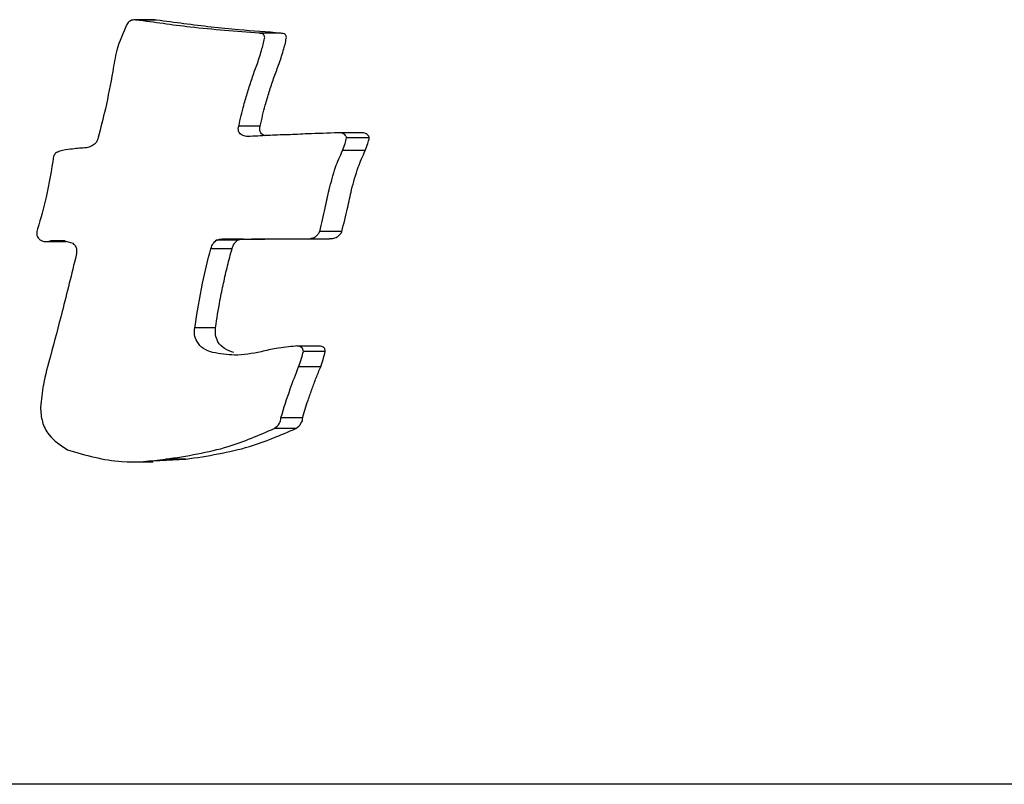
# Model space of a CAD drawing. Units: millimetres. Extents: x -1574 to 2208, y -3687 to 3632.
# Drawn here: x -1416 to -1402, y 73 to 84 of the extents above; entities that cross this region are included whole.
import ezdxf

# ---------------------------------------------------------------- set-up
doc = ezdxf.new("R2010")
doc.units = ezdxf.units.MM
doc.header["$MEASUREMENT"] = 0
doc.layers.add('layer 1', color=7, linetype='Continuous')

msp = doc.modelspace()

# ---------------------------------------------------------------- linework, layer by layer
at = {"layer": 'layer 1', "lineweight": 25}
for points, knots in [([(-1414.697, 84.0898), (-1414.712, 84.0948), (-1414.732, 84.0948), (-1414.7471, 84.0898), (-1414.7471, 84.0898), (-1414.7621, 84.0898), (-1414.7771, 84.0847), (-1414.7871, 84.0747), (-1414.7871, 84.0747), (-1414.7972, 84.0697), (-1414.8072, 84.0647), (-1414.8172, 84.0547), (-1414.8172, 84.0547), (-1414.8222, 84.0447), (-1414.8322, 84.0347), (-1414.8372, 84.0246)], [0, 0, 0, 0, 0.2, 0.2, 0.2, 0.2, 0.4, 0.4, 0.4, 0.4, 0.6, 0.6, 0.6, 0.6, 1, 1, 1, 1]), ([(-1412.8587, 83.8944), (-1413.2043, 83.9195), (-1413.5449, 83.9445), (-1413.8905, 83.9846), (-1413.8905, 83.9846), (-1414.161, 84.0146), (-1414.4265, 84.0547), (-1414.697, 84.0898)], [0, 0, 0, 0, 0.3333333, 0.3333333, 0.3333333, 0.3333333, 1, 1, 1, 1]), ([(-1412.5331, 83.8944), (-1412.7435, 83.9094), (-1412.9539, 83.9245), (-1413.1642, 83.9445), (-1413.1642, 83.9445), (-1413.2995, 83.9545), (-1413.4397, 83.9695), (-1413.575, 83.9846), (-1413.575, 83.9846), (-1413.7102, 83.9996), (-1413.8455, 84.0146), (-1413.9857, 84.0347), (-1413.9857, 84.0347), (-1414.121, 84.0497), (-1414.2562, 84.0697), (-1414.3914, 84.0898)], [0, 0, 0, 0, 0.2, 0.2, 0.2, 0.2, 0.4, 0.4, 0.4, 0.4, 0.6, 0.6, 0.6, 0.6, 1, 1, 1, 1]), ([(-1414.8372, 84.0246), (-1414.8923, 83.8994), (-1414.9474, 83.7692), (-1414.9875, 83.639), (-1414.9875, 83.639), (-1415.0125, 83.5338), (-1415.0326, 83.4236), (-1415.0476, 83.3184)], [0, 0, 0, 0, 0.3333333, 0.3333333, 0.3333333, 0.3333333, 1, 1, 1, 1]), ([(-1412.8938, 83.4135), (-1412.8687, 83.4837), (-1412.8437, 83.5588), (-1412.8236, 83.6339), (-1412.8236, 83.6339), (-1412.8036, 83.6941), (-1412.7886, 83.7542), (-1412.7786, 83.8143)], [0, 0, 0, 0, 0.3333333, 0.3333333, 0.3333333, 0.3333333, 1, 1, 1, 1]), ([(-1412.7786, 83.8143), (-1412.7735, 83.8243), (-1412.7735, 83.8343), (-1412.7786, 83.8443), (-1412.7786, 83.8443), (-1412.7786, 83.8493), (-1412.7836, 83.8543), (-1412.7836, 83.8593), (-1412.7836, 83.8593), (-1412.7886, 83.8644), (-1412.7936, 83.8694), (-1412.7936, 83.8744), (-1412.7936, 83.8744), (-1412.8036, 83.8794), (-1412.8136, 83.8844), (-1412.8236, 83.8894), (-1412.8236, 83.8894), (-1412.8337, 83.8894), (-1412.8487, 83.8894), (-1412.8587, 83.8944)], [0, 0, 0, 0, 0.1666667, 0.1666667, 0.1666667, 0.1666667, 0.3333333, 0.3333333, 0.3333333, 0.3333333, 0.5, 0.5, 0.5, 0.5, 0.6666667, 0.6666667, 0.6666667, 0.6666667, 1, 1, 1, 1]), ([(-1412.5682, 83.4135), (-1412.5431, 83.4837), (-1412.5181, 83.5588), (-1412.4981, 83.6339), (-1412.4981, 83.6339), (-1412.478, 83.6941), (-1412.463, 83.7542), (-1412.453, 83.8143)], [0, 0, 0, 0, 0.3333333, 0.3333333, 0.3333333, 0.3333333, 1, 1, 1, 1]), ([(-1412.453, 83.8143), (-1412.448, 83.8243), (-1412.448, 83.8343), (-1412.453, 83.8443), (-1412.453, 83.8443), (-1412.453, 83.8493), (-1412.458, 83.8543), (-1412.458, 83.8593), (-1412.458, 83.8593), (-1412.463, 83.8644), (-1412.463, 83.8694), (-1412.468, 83.8744), (-1412.468, 83.8744), (-1412.478, 83.8794), (-1412.488, 83.8844), (-1412.4981, 83.8894), (-1412.4981, 83.8894), (-1412.5131, 83.8894), (-1412.5231, 83.8894), (-1412.5331, 83.8944)], [0, 0, 0, 0, 0.1666667, 0.1666667, 0.1666667, 0.1666667, 0.3333333, 0.3333333, 0.3333333, 0.3333333, 0.5, 0.5, 0.5, 0.5, 0.6666667, 0.6666667, 0.6666667, 0.6666667, 1, 1, 1, 1]), ([(-1413.1642, 82.5019), (-1413.1392, 82.6071), (-1413.1142, 82.7123), (-1413.0891, 82.8125), (-1413.0891, 82.8125), (-1413.0691, 82.8826), (-1413.049, 82.9477), (-1413.029, 83.0178), (-1413.029, 83.0178), (-1413.009, 83.083), (-1412.9889, 83.1481), (-1412.9639, 83.2132), (-1412.9639, 83.2132), (-1412.9439, 83.2833), (-1412.9188, 83.3484), (-1412.8938, 83.4135)], [0, 0, 0, 0, 0.2, 0.2, 0.2, 0.2, 0.4, 0.4, 0.4, 0.4, 0.6, 0.6, 0.6, 0.6, 1, 1, 1, 1]), ([(-1412.8437, 82.5019), (-1412.8186, 82.6071), (-1412.7936, 82.7123), (-1412.7685, 82.8175), (-1412.7685, 82.8175), (-1412.7485, 82.8826), (-1412.7285, 82.9477), (-1412.7084, 83.0178), (-1412.7084, 83.0178), (-1412.6884, 83.083), (-1412.6633, 83.1481), (-1412.6433, 83.2132), (-1412.6433, 83.2132), (-1412.6183, 83.2833), (-1412.5932, 83.3484), (-1412.5682, 83.4135)], [0, 0, 0, 0, 0.2, 0.2, 0.2, 0.2, 0.4, 0.4, 0.4, 0.4, 0.6, 0.6, 0.6, 0.6, 1, 1, 1, 1]), ([(-1415.0476, 83.3184), (-1415.0827, 83.133), (-1415.1177, 82.9477), (-1415.1578, 82.7624), (-1415.1578, 82.7624), (-1415.1929, 82.6171), (-1415.2279, 82.4769), (-1415.268, 82.3316)], [0, 0, 0, 0, 0.3333333, 0.3333333, 0.3333333, 0.3333333, 1, 1, 1, 1]), ([(-1413.029, 82.3466), (-1413.054, 82.3466), (-1413.0791, 82.3517), (-1413.0991, 82.3617), (-1413.0991, 82.3617), (-1413.1192, 82.3667), (-1413.1392, 82.3817), (-1413.1542, 82.4017), (-1413.1542, 82.4017), (-1413.1642, 82.4168), (-1413.1693, 82.4318), (-1413.1693, 82.4518), (-1413.1693, 82.4518), (-1413.1743, 82.4669), (-1413.1693, 82.4819), (-1413.1642, 82.5019)], [0, 0, 0, 0, 0.2, 0.2, 0.2, 0.2, 0.4, 0.4, 0.4, 0.4, 0.6, 0.6, 0.6, 0.6, 1, 1, 1, 1]), ([(-1412.7735, 82.3567), (-1412.7735, 82.3567), (-1412.7735, 82.3567), (-1412.7786, 82.3617), (-1412.7786, 82.3617), (-1412.7986, 82.3667), (-1412.8186, 82.3817), (-1412.8337, 82.4017), (-1412.8337, 82.4017), (-1412.8437, 82.4168), (-1412.8487, 82.4318), (-1412.8487, 82.4518), (-1412.8487, 82.4518), (-1412.8537, 82.4669), (-1412.8487, 82.4819), (-1412.8437, 82.5019)], [0, 0, 0, 0, 0.2, 0.2, 0.2, 0.2, 0.4, 0.4, 0.4, 0.4, 0.6, 0.6, 0.6, 0.6, 1, 1, 1, 1]), ([(-1415.268, 82.3316), (-1415.273, 82.3066), (-1415.283, 82.2815), (-1415.2931, 82.2615), (-1415.2931, 82.2615), (-1415.3081, 82.2415), (-1415.3281, 82.2264), (-1415.3532, 82.2114), (-1415.3532, 82.2114), (-1415.3682, 82.2014), (-1415.3882, 82.1914), (-1415.4083, 82.1864), (-1415.4083, 82.1864), (-1415.4283, 82.1813), (-1415.4483, 82.1763), (-1415.4684, 82.1763)], [0, 0, 0, 0, 0.2, 0.2, 0.2, 0.2, 0.4, 0.4, 0.4, 0.4, 0.6, 0.6, 0.6, 0.6, 1, 1, 1, 1]), ([(-1411.6766, 82.4017), (-1411.8269, 82.3967), (-1411.9821, 82.3917), (-1412.1324, 82.3867), (-1412.1324, 82.3867), (-1412.2326, 82.3817), (-1412.3328, 82.3767), (-1412.4329, 82.3717), (-1412.4329, 82.3717), (-1412.5331, 82.3717), (-1412.6333, 82.3667), (-1412.7335, 82.3617), (-1412.7335, 82.3617), (-1412.8286, 82.3567), (-1412.9288, 82.3517), (-1413.029, 82.3466)], [0, 0, 0, 0, 0.2, 0.2, 0.2, 0.2, 0.4, 0.4, 0.4, 0.4, 0.6, 0.6, 0.6, 0.6, 1, 1, 1, 1]), ([(-1411.5514, 82.3266), (-1411.5514, 82.3316), (-1411.5514, 82.3416), (-1411.5564, 82.3466), (-1411.5564, 82.3466), (-1411.5564, 82.3517), (-1411.5614, 82.3567), (-1411.5664, 82.3617), (-1411.5664, 82.3617), (-1411.5714, 82.3717), (-1411.5814, 82.3817), (-1411.5964, 82.3867), (-1411.5964, 82.3867), (-1411.6065, 82.3967), (-1411.6215, 82.3967), (-1411.6365, 82.4017), (-1411.6365, 82.4017), (-1411.6465, 82.4017), (-1411.6616, 82.4017), (-1411.6766, 82.4017)], [0, 0, 0, 0, 0.1666667, 0.1666667, 0.1666667, 0.1666667, 0.3333333, 0.3333333, 0.3333333, 0.3333333, 0.5, 0.5, 0.5, 0.5, 0.6666667, 0.6666667, 0.6666667, 0.6666667, 1, 1, 1, 1]), ([(-1411.6115, 82.1363), (-1411.5964, 82.1713), (-1411.5814, 82.2064), (-1411.5714, 82.2415), (-1411.5714, 82.2415), (-1411.5664, 82.2715), (-1411.5564, 82.2966), (-1411.5514, 82.3266)], [0, 0, 0, 0, 0.3333333, 0.3333333, 0.3333333, 0.3333333, 1, 1, 1, 1]), ([(-1411.2108, 82.3266), (-1411.2108, 82.3366), (-1411.2108, 82.3416), (-1411.2158, 82.3466), (-1411.2158, 82.3466), (-1411.2158, 82.3517), (-1411.2208, 82.3567), (-1411.2258, 82.3617), (-1411.2258, 82.3617), (-1411.2358, 82.3717), (-1411.2458, 82.3817), (-1411.2558, 82.3867), (-1411.2558, 82.3867), (-1411.2709, 82.3967), (-1411.2809, 82.3967), (-1411.2959, 82.4017), (-1411.2959, 82.4017), (-1411.3059, 82.4017), (-1411.3109, 82.4017), (-1411.3209, 82.4017)], [0, 0, 0, 0, 0.1666667, 0.1666667, 0.1666667, 0.1666667, 0.3333333, 0.3333333, 0.3333333, 0.3333333, 0.5, 0.5, 0.5, 0.5, 0.6666667, 0.6666667, 0.6666667, 0.6666667, 1, 1, 1, 1]), ([(-1411.2709, 82.1363), (-1411.2558, 82.1713), (-1411.2458, 82.2064), (-1411.2308, 82.2415), (-1411.2308, 82.2415), (-1411.2258, 82.2715), (-1411.2158, 82.2966), (-1411.2108, 82.3266)], [0, 0, 0, 0, 0.3333333, 0.3333333, 0.3333333, 0.3333333, 1, 1, 1, 1]), ([(-1415.4684, 82.1763), (-1415.5385, 82.1713), (-1415.6086, 82.1663), (-1415.6787, 82.1563), (-1415.6787, 82.1563), (-1415.7288, 82.1513), (-1415.7839, 82.1413), (-1415.839, 82.1262)], [0, 0, 0, 0, 0.3333333, 0.3333333, 0.3333333, 0.3333333, 1, 1, 1, 1]), ([(-1415.9342, 82.0511), (-1415.9643, 81.8457), (-1415.9993, 81.6404), (-1416.0444, 81.44), (-1416.0444, 81.44), (-1416.0795, 81.2797), (-1416.1245, 81.1245), (-1416.1746, 80.9642)], [0, 0, 0, 0, 0.3333333, 0.3333333, 0.3333333, 0.3333333, 1, 1, 1, 1]), ([(-1415.839, 82.1262), (-1415.8591, 82.1212), (-1415.8841, 82.1112), (-1415.9041, 82.0962), (-1415.9041, 82.0962), (-1415.9142, 82.0862), (-1415.9242, 82.0661), (-1415.9342, 82.0511)], [0, 0, 0, 0, 0.3333333, 0.3333333, 0.3333333, 0.3333333, 1, 1, 1, 1]), ([(-1411.8118, 81.5502), (-1411.7818, 81.6604), (-1411.7517, 81.7756), (-1411.7167, 81.8858), (-1411.7167, 81.8858), (-1411.6866, 81.971), (-1411.6465, 82.0511), (-1411.6115, 82.1363)], [0, 0, 0, 0, 0.3333333, 0.3333333, 0.3333333, 0.3333333, 1, 1, 1, 1]), ([(-1411.4762, 81.5502), (-1411.4462, 81.6604), (-1411.4161, 81.7756), (-1411.376, 81.8858), (-1411.376, 81.8858), (-1411.346, 81.971), (-1411.3109, 82.0511), (-1411.2709, 82.1363)], [0, 0, 0, 0, 0.3333333, 0.3333333, 0.3333333, 0.3333333, 1, 1, 1, 1]), ([(-1411.9521, 80.9241), (-1411.927, 81.0443), (-1411.897, 81.1595), (-1411.8719, 81.2747), (-1411.8719, 81.2747), (-1411.8519, 81.3649), (-1411.8319, 81.4601), (-1411.8118, 81.5502)], [0, 0, 0, 0, 0.3333333, 0.3333333, 0.3333333, 0.3333333, 1, 1, 1, 1]), ([(-1411.6215, 80.9241), (-1411.5914, 81.0443), (-1411.5664, 81.1595), (-1411.5363, 81.2747), (-1411.5363, 81.2747), (-1411.5163, 81.3649), (-1411.4963, 81.4601), (-1411.4762, 81.5502)], [0, 0, 0, 0, 0.3333333, 0.3333333, 0.3333333, 0.3333333, 1, 1, 1, 1]), ([(-1416.1746, 80.9642), (-1416.1796, 80.9391), (-1416.1897, 80.9141), (-1416.1846, 80.884), (-1416.1846, 80.884), (-1416.1846, 80.874), (-1416.1796, 80.859), (-1416.1746, 80.844), (-1416.1746, 80.844), (-1416.1696, 80.8339), (-1416.1596, 80.8239), (-1416.1496, 80.8139), (-1416.1496, 80.8139), (-1416.1396, 80.8039), (-1416.1245, 80.7939), (-1416.1145, 80.7889), (-1416.1145, 80.7889), (-1416.0995, 80.7838), (-1416.0845, 80.7788), (-1416.0694, 80.7738), (-1416.0694, 80.7738), (-1416.0394, 80.7738), (-1416.0093, 80.7788), (-1415.9793, 80.7838)], [0, 0, 0, 0, 0.1428571, 0.1428571, 0.1428571, 0.1428571, 0.2857143, 0.2857143, 0.2857143, 0.2857143, 0.4285714, 0.4285714, 0.4285714, 0.4285714, 0.5714286, 0.5714286, 0.5714286, 0.5714286, 0.7142857, 0.7142857, 0.7142857, 0.7142857, 1, 1, 1, 1]), ([(-1412.1625, 80.8139), (-1412.1374, 80.8139), (-1412.1124, 80.8139), (-1412.0923, 80.8189), (-1412.0923, 80.8189), (-1412.0673, 80.8239), (-1412.0422, 80.8339), (-1412.0222, 80.844), (-1412.0222, 80.844), (-1412.0072, 80.854), (-1411.9921, 80.869), (-1411.9821, 80.879), (-1411.9821, 80.879), (-1411.9721, 80.894), (-1411.9621, 80.9091), (-1411.9521, 80.9241)], [0, 0, 0, 0, 0.2, 0.2, 0.2, 0.2, 0.4, 0.4, 0.4, 0.4, 0.6, 0.6, 0.6, 0.6, 1, 1, 1, 1]), ([(-1411.8068, 80.8189), (-1411.7918, 80.8189), (-1411.7718, 80.8189), (-1411.7567, 80.8189), (-1411.7567, 80.8189), (-1411.7367, 80.8239), (-1411.7116, 80.8339), (-1411.6916, 80.844), (-1411.6916, 80.844), (-1411.6766, 80.854), (-1411.6616, 80.869), (-1411.6515, 80.879), (-1411.6515, 80.879), (-1411.6365, 80.894), (-1411.6265, 80.9091), (-1411.6215, 80.9241)], [0, 0, 0, 0, 0.2, 0.2, 0.2, 0.2, 0.4, 0.4, 0.4, 0.4, 0.6, 0.6, 0.6, 0.6, 1, 1, 1, 1]), ([(-1415.9793, 80.7838), (-1415.9142, 80.7889), (-1415.849, 80.7989), (-1415.7889, 80.7889), (-1415.7889, 80.7889), (-1415.7388, 80.7838), (-1415.6938, 80.7638), (-1415.6437, 80.7488)], [0, 0, 0, 0, 0.3333333, 0.3333333, 0.3333333, 0.3333333, 1, 1, 1, 1]), ([(-1415.6437, 80.7488), (-1415.6337, 80.7338), (-1415.6186, 80.7237), (-1415.6086, 80.7087), (-1415.6086, 80.7087), (-1415.5986, 80.6937), (-1415.5936, 80.6737), (-1415.5886, 80.6586), (-1415.5886, 80.6586), (-1415.5886, 80.6286), (-1415.5936, 80.6035), (-1415.5936, 80.5735)], [0, 0, 0, 0, 0.25, 0.25, 0.25, 0.25, 0.5, 0.5, 0.5, 0.5, 1, 1, 1, 1]), ([(-1413.58, 80.6686), (-1413.57, 80.6987), (-1413.56, 80.7237), (-1413.5449, 80.7438), (-1413.5449, 80.7438), (-1413.5349, 80.7638), (-1413.5149, 80.7788), (-1413.4998, 80.7939)], [0, 0, 0, 0, 0.3333333, 0.3333333, 0.3333333, 0.3333333, 1, 1, 1, 1]), ([(-1413.4998, 80.7939), (-1413.4848, 80.7989), (-1413.4648, 80.8089), (-1413.4498, 80.8089), (-1413.4498, 80.8089), (-1413.4347, 80.8089), (-1413.4247, 80.8089), (-1413.4097, 80.8089)], [0, 0, 0, 0, 0.3333333, 0.3333333, 0.3333333, 0.3333333, 1, 1, 1, 1]), ([(-1413.4097, 80.8089), (-1413.1743, 80.8139), (-1412.9439, 80.8139), (-1412.7084, 80.8139), (-1412.7084, 80.8139), (-1412.5281, 80.8189), (-1412.3478, 80.8139), (-1412.1625, 80.8139)], [0, 0, 0, 0, 0.3333333, 0.3333333, 0.3333333, 0.3333333, 1, 1, 1, 1]), ([(-1413.2644, 80.6686), (-1413.2544, 80.6987), (-1413.2444, 80.7237), (-1413.2294, 80.7438), (-1413.2294, 80.7438), (-1413.2193, 80.7638), (-1413.1993, 80.7788), (-1413.1843, 80.7939)], [0, 0, 0, 0, 0.3333333, 0.3333333, 0.3333333, 0.3333333, 1, 1, 1, 1]), ([(-1413.0941, 80.8089), (-1412.9489, 80.8089), (-1412.8086, 80.8139), (-1412.6633, 80.8139), (-1412.6633, 80.8139), (-1412.5982, 80.8139), (-1412.5331, 80.8139), (-1412.463, 80.8139)], [0, 0, 0, 0, 0.3333333, 0.3333333, 0.3333333, 0.3333333, 1, 1, 1, 1]), ([(-1415.5936, 80.5735), (-1415.6637, 80.293), (-1415.7338, 80.0075), (-1415.804, 79.727), (-1415.804, 79.727), (-1415.8641, 79.5066), (-1415.9192, 79.2862), (-1415.9793, 79.0608)], [0, 0, 0, 0, 0.3333333, 0.3333333, 0.3333333, 0.3333333, 1, 1, 1, 1]), ([(-1413.8204, 79.4865), (-1413.7854, 79.7119), (-1413.7503, 79.9323), (-1413.7052, 80.1527), (-1413.7052, 80.1527), (-1413.6701, 80.328), (-1413.6251, 80.4983), (-1413.58, 80.6686)], [0, 0, 0, 0, 0.3333333, 0.3333333, 0.3333333, 0.3333333, 1, 1, 1, 1]), ([(-1413.5099, 79.4865), (-1413.4898, 79.6218), (-1413.4698, 79.757), (-1413.4447, 79.8923), (-1413.4447, 79.8923), (-1413.4297, 79.9824), (-1413.4097, 80.0676), (-1413.3896, 80.1527), (-1413.3896, 80.1527), (-1413.3746, 80.2379), (-1413.3546, 80.328), (-1413.3295, 80.4132), (-1413.3295, 80.4132), (-1413.3095, 80.4983), (-1413.2895, 80.5835), (-1413.2644, 80.6686)], [0, 0, 0, 0, 0.2, 0.2, 0.2, 0.2, 0.4, 0.4, 0.4, 0.4, 0.6, 0.6, 0.6, 0.6, 1, 1, 1, 1]), ([(-1413.5499, 79.1159), (-1413.6, 79.1309), (-1413.6501, 79.1459), (-1413.6902, 79.176), (-1413.6902, 79.176), (-1413.7303, 79.201), (-1413.7653, 79.2361), (-1413.7854, 79.2812), (-1413.7854, 79.2812), (-1413.8054, 79.3112), (-1413.8204, 79.3463), (-1413.8254, 79.3813), (-1413.8254, 79.3813), (-1413.8304, 79.4164), (-1413.8254, 79.4515), (-1413.8204, 79.4865)], [0, 0, 0, 0, 0.2, 0.2, 0.2, 0.2, 0.4, 0.4, 0.4, 0.4, 0.6, 0.6, 0.6, 0.6, 1, 1, 1, 1]), ([(-1413.2394, 79.1159), (-1413.2845, 79.1309), (-1413.3345, 79.1459), (-1413.3746, 79.176), (-1413.3746, 79.176), (-1413.4147, 79.201), (-1413.4498, 79.2361), (-1413.4748, 79.2762), (-1413.4748, 79.2762), (-1413.4948, 79.3112), (-1413.5049, 79.3463), (-1413.5099, 79.3813), (-1413.5099, 79.3813), (-1413.5149, 79.4164), (-1413.5149, 79.4515), (-1413.5099, 79.4865)], [0, 0, 0, 0, 0.2, 0.2, 0.2, 0.2, 0.4, 0.4, 0.4, 0.4, 0.6, 0.6, 0.6, 0.6, 1, 1, 1, 1]), ([(-1412.8286, 79.1259), (-1412.9639, 79.1008), (-1413.0941, 79.0758), (-1413.2294, 79.0758), (-1413.2294, 79.0758), (-1413.3345, 79.0808), (-1413.4447, 79.0958), (-1413.5499, 79.1159)], [0, 0, 0, 0, 0.3333333, 0.3333333, 0.3333333, 0.3333333, 1, 1, 1, 1]), ([(-1412.3127, 79.211), (-1412.4079, 79.201), (-1412.5081, 79.191), (-1412.6032, 79.176), (-1412.6032, 79.176), (-1412.6784, 79.1609), (-1412.7535, 79.1459), (-1412.8286, 79.1259)], [0, 0, 0, 0, 0.3333333, 0.3333333, 0.3333333, 0.3333333, 1, 1, 1, 1]), ([(-1412.1975, 79.1309), (-1412.1975, 79.1359), (-1412.1975, 79.1459), (-1412.2025, 79.1509), (-1412.2025, 79.1509), (-1412.2025, 79.1559), (-1412.2025, 79.1609), (-1412.2075, 79.166), (-1412.2075, 79.166), (-1412.2075, 79.176), (-1412.2125, 79.181), (-1412.2176, 79.186), (-1412.2176, 79.186), (-1412.2226, 79.191), (-1412.2276, 79.196), (-1412.2326, 79.196), (-1412.2326, 79.196), (-1412.2426, 79.206), (-1412.2576, 79.211), (-1412.2727, 79.211), (-1412.2727, 79.211), (-1412.2827, 79.216), (-1412.2977, 79.211), (-1412.3127, 79.211)], [0, 0, 0, 0, 0.1428571, 0.1428571, 0.1428571, 0.1428571, 0.2857143, 0.2857143, 0.2857143, 0.2857143, 0.4285714, 0.4285714, 0.4285714, 0.4285714, 0.5714286, 0.5714286, 0.5714286, 0.5714286, 0.7142857, 0.7142857, 0.7142857, 0.7142857, 1, 1, 1, 1]), ([(-1412.2676, 78.9005), (-1412.2526, 78.9456), (-1412.2376, 78.9856), (-1412.2226, 79.0307), (-1412.2226, 79.0307), (-1412.2125, 79.0608), (-1412.2075, 79.0958), (-1412.1975, 79.1309)], [0, 0, 0, 0, 0.3333333, 0.3333333, 0.3333333, 0.3333333, 1, 1, 1, 1]), ([(-1411.8719, 79.1309), (-1411.8719, 79.1359), (-1411.8719, 79.1459), (-1411.8719, 79.1509), (-1411.8719, 79.1509), (-1411.8719, 79.1559), (-1411.8769, 79.1609), (-1411.8769, 79.171), (-1411.8769, 79.171), (-1411.882, 79.176), (-1411.882, 79.181), (-1411.887, 79.186), (-1411.887, 79.186), (-1411.892, 79.191), (-1411.897, 79.196), (-1411.902, 79.196), (-1411.902, 79.196), (-1411.917, 79.206), (-1411.927, 79.211), (-1411.9421, 79.211), (-1411.9421, 79.211), (-1411.9521, 79.211), (-1411.9571, 79.211), (-1411.9671, 79.211)], [0, 0, 0, 0, 0.1428571, 0.1428571, 0.1428571, 0.1428571, 0.2857143, 0.2857143, 0.2857143, 0.2857143, 0.4285714, 0.4285714, 0.4285714, 0.4285714, 0.5714286, 0.5714286, 0.5714286, 0.5714286, 0.7142857, 0.7142857, 0.7142857, 0.7142857, 1, 1, 1, 1]), ([(-1411.9371, 78.9005), (-1411.922, 78.9456), (-1411.907, 78.9856), (-1411.897, 79.0307), (-1411.897, 79.0307), (-1411.887, 79.0608), (-1411.8769, 79.0958), (-1411.8719, 79.1309)], [0, 0, 0, 0, 0.3333333, 0.3333333, 0.3333333, 0.3333333, 1, 1, 1, 1]), ([(-1415.9793, 79.0608), (-1416.0193, 78.9205), (-1416.0594, 78.7803), (-1416.0845, 78.635), (-1416.0845, 78.635), (-1416.1045, 78.5248), (-1416.1145, 78.4096), (-1416.1295, 78.2944)], [0, 0, 0, 0, 0.3333333, 0.3333333, 0.3333333, 0.3333333, 1, 1, 1, 1]), ([(-1412.5331, 78.1391), (-1412.488, 78.2844), (-1412.443, 78.4296), (-1412.3929, 78.5699), (-1412.3929, 78.5699), (-1412.3528, 78.6801), (-1412.3127, 78.7903), (-1412.2676, 78.9005)], [0, 0, 0, 0, 0.3333333, 0.3333333, 0.3333333, 0.3333333, 1, 1, 1, 1]), ([(-1412.2075, 78.1391), (-1412.1825, 78.2243), (-1412.1574, 78.3144), (-1412.1274, 78.3996), (-1412.1274, 78.3996), (-1412.1074, 78.4597), (-1412.0873, 78.5148), (-1412.0673, 78.5699), (-1412.0673, 78.5699), (-1412.0472, 78.625), (-1412.0272, 78.6801), (-1412.0072, 78.7352), (-1412.0072, 78.7352), (-1411.9821, 78.7903), (-1411.9621, 78.8454), (-1411.9371, 78.9005)], [0, 0, 0, 0, 0.2, 0.2, 0.2, 0.2, 0.4, 0.4, 0.4, 0.4, 0.6, 0.6, 0.6, 0.6, 1, 1, 1, 1]), ([(-1416.1295, 78.2944), (-1416.1245, 78.2243), (-1416.1195, 78.1491), (-1416.0995, 78.079), (-1416.0995, 78.079), (-1416.0795, 78.0089), (-1416.0494, 77.9438), (-1415.9993, 77.8837), (-1415.9993, 77.8837), (-1415.9292, 77.7935), (-1415.824, 77.7234), (-1415.7238, 77.6583)], [0, 0, 0, 0, 0.25, 0.25, 0.25, 0.25, 0.5, 0.5, 0.5, 0.5, 1, 1, 1, 1]), ([(-1412.6333, 77.9788), (-1412.6032, 78.0039), (-1412.5732, 78.0239), (-1412.5532, 78.059), (-1412.5532, 78.059), (-1412.5481, 78.069), (-1412.5381, 78.084), (-1412.5381, 78.094), (-1412.5381, 78.094), (-1412.5331, 78.1091), (-1412.5331, 78.1241), (-1412.5331, 78.1391)], [0, 0, 0, 0, 0.25, 0.25, 0.25, 0.25, 0.5, 0.5, 0.5, 0.5, 1, 1, 1, 1]), ([(-1412.3077, 77.9788), (-1412.2777, 78.0039), (-1412.2476, 78.0239), (-1412.2326, 78.059), (-1412.2326, 78.059), (-1412.2226, 78.069), (-1412.2176, 78.084), (-1412.2125, 78.094), (-1412.2125, 78.094), (-1412.2125, 78.1091), (-1412.2075, 78.1241), (-1412.2075, 78.1391)], [0, 0, 0, 0, 0.25, 0.25, 0.25, 0.25, 0.5, 0.5, 0.5, 0.5, 1, 1, 1, 1]), ([(-1414.2612, 77.518), (-1413.9406, 77.5681), (-1413.6201, 77.6182), (-1413.3195, 77.7083), (-1413.3195, 77.7083), (-1413.0841, 77.7835), (-1412.8587, 77.8787), (-1412.6333, 77.9788)], [0, 0, 0, 0, 0.3333333, 0.3333333, 0.3333333, 0.3333333, 1, 1, 1, 1]), ([(-1413.9557, 77.518), (-1413.6301, 77.5681), (-1413.3095, 77.6182), (-1413.004, 77.7083), (-1413.004, 77.7083), (-1412.7635, 77.7835), (-1412.5381, 77.8787), (-1412.3077, 77.9788)], [0, 0, 0, 0, 0.3333333, 0.3333333, 0.3333333, 0.3333333, 1, 1, 1, 1]), ([(-1415.7238, 77.6583), (-1415.4533, 77.5781), (-1415.1879, 77.503), (-1414.9124, 77.4829), (-1414.9124, 77.4829), (-1414.697, 77.4679), (-1414.4816, 77.493), (-1414.2612, 77.518)], [0, 0, 0, 0, 0.3333333, 0.3333333, 0.3333333, 0.3333333, 1, 1, 1, 1])]:
    msp.add_open_spline(points, degree=3, knots=knots, dxfattribs=at)
for points in [[(-1414.4165, 84.0948), (-1414.4165, 84.0948), (-1414.722, 84.0948), (-1414.722, 84.0948)], [(-1414.3914, 84.0898), (-1414.3914, 84.0898), (-1414.697, 84.0898), (-1414.697, 84.0898)], [(-1414.3914, 84.0898), (-1414.3914, 84.0898), (-1414.4165, 84.0898), (-1414.4165, 84.0898)], [(-1412.5331, 83.8944), (-1412.5331, 83.8944), (-1412.8587, 83.8944), (-1412.8587, 83.8944)], [(-1412.8437, 82.5019), (-1412.8437, 82.5019), (-1413.1642, 82.5019), (-1413.1642, 82.5019)], [(-1411.3209, 82.4017), (-1411.3209, 82.4017), (-1411.6565, 82.4017), (-1411.6565, 82.4017)], [(-1411.2108, 82.3266), (-1411.2108, 82.3266), (-1411.5514, 82.3266), (-1411.5514, 82.3266)], [(-1411.2709, 82.1363), (-1411.2709, 82.1363), (-1411.6115, 82.1363), (-1411.6115, 82.1363)], [(-1411.6215, 80.9241), (-1411.6215, 80.9241), (-1411.9521, 80.9241), (-1411.9521, 80.9241)], [(-1416.0394, 80.7738), (-1416.0394, 80.7738), (-1415.7439, 80.7738), (-1415.7439, 80.7738)], [(-1415.7639, 80.7838), (-1415.7639, 80.7838), (-1415.9793, 80.7838), (-1415.9793, 80.7838)], [(-1413.1843, 80.7939), (-1413.1843, 80.7939), (-1413.4998, 80.7939), (-1413.4998, 80.7939)], [(-1413.0941, 80.8089), (-1413.0941, 80.8089), (-1413.4097, 80.8089), (-1413.4097, 80.8089)], [(-1413.1843, 80.7939), (-1413.1843, 80.7939), (-1413.1342, 80.8089), (-1413.1342, 80.8089)], [(-1412.1474, 80.8139), (-1412.1474, 80.8139), (-1411.8068, 80.8139), (-1411.8068, 80.8139)], [(-1413.2644, 80.6686), (-1413.2644, 80.6686), (-1413.58, 80.6686), (-1413.58, 80.6686)], [(-1413.5099, 79.4865), (-1413.5099, 79.4865), (-1413.8204, 79.4865), (-1413.8204, 79.4865)], [(-1411.9671, 79.211), (-1411.9671, 79.211), (-1412.2927, 79.211), (-1412.2927, 79.211)], [(-1411.8719, 79.1309), (-1411.8719, 79.1309), (-1412.1975, 79.1309), (-1412.1975, 79.1309)], [(-1411.9371, 78.9005), (-1411.9371, 78.9005), (-1412.2676, 78.9005), (-1412.2676, 78.9005)], [(-1412.2075, 78.1391), (-1412.2075, 78.1391), (-1412.5331, 78.1391), (-1412.5331, 78.1391)], [(-1412.3077, 77.9788), (-1412.3077, 77.9788), (-1412.6333, 77.9788), (-1412.6333, 77.9788)], [(-1414.7471, 77.4779), (-1414.7471, 77.4779), (-1414.4415, 77.4779), (-1414.4415, 77.4779)], [(-1414.4415, 77.493), (-1414.4415, 77.493), (-1413.9557, 77.518), (-1413.9557, 77.518)], [(-1413.9557, 77.518), (-1413.9557, 77.518), (-1414.2612, 77.518), (-1414.2612, 77.518)], [(-1366.2153, 72.6543), (-1366.2153, 72.6543), (-1566.5735, 72.6543), (-1566.5735, 72.6543)]]:
    msp.add_open_spline(points, degree=3, dxfattribs=at)

doc.saveas('drawing.dxf')
